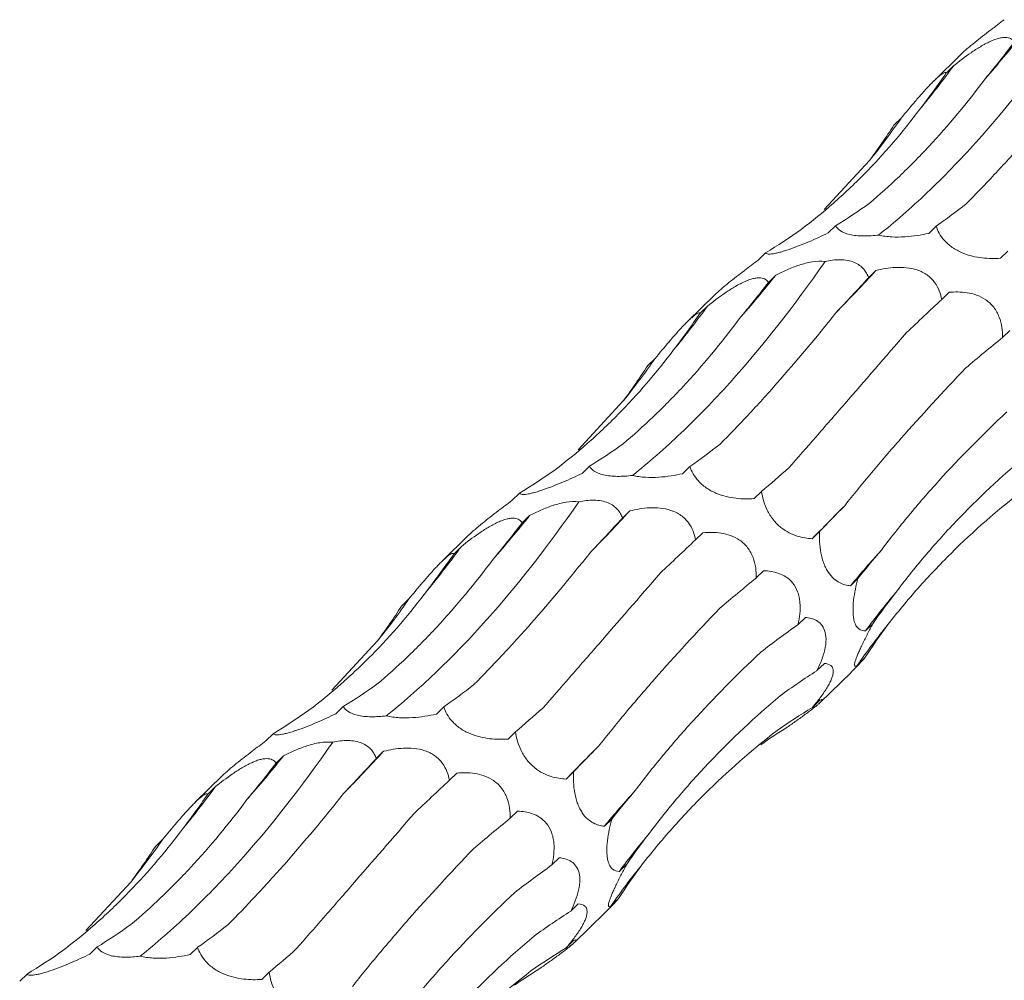
# Model space of a CAD drawing. Units: millimetres. Extents: x 250 to 14600, y 250 to 10250.
# Drawn here: x 9699 to 9747, y 4572 to 4619 of the extents above; entities that cross this region are included whole.
import ezdxf

# ---------------------------------------------------------------- set-up
doc = ezdxf.new("R2010")
doc.units = ezdxf.units.MM
doc.header["$LTSCALE"] = 50

msp = doc.modelspace()

# ---------------------------------------------------------------- linework, layer by layer
at = {"color": 7, "linetype": 'Continuous', "lineweight": 15}
for p, q in [((9745.316, 4617.514), (9743.96, 4616.19)), ((9744.941, 4616.942), (9744.58, 4616.589)), ((9742.356, 4614.363), (9741.995, 4614.01)), ((9738.56, 4609.861), (9740.791, 4612.274)), ((9739.122, 4609.058), (9738.759, 4608.704)), ((9744.074, 4609.039), (9743.712, 4608.686)), ((9735.666, 4607.722), (9735.303, 4607.368)), ((9747.605, 4607.813), (9747.242, 4607.459)), ((9736.17, 4606.623), (9735.808, 4606.27)), ((9741.111, 4606.854), (9740.75, 4606.502)), ((9733.182, 4605.67), (9731.826, 4604.346)), ((9744.713, 4605.781), (9744.351, 4605.427)), ((9732.807, 4605.099), (9732.446, 4604.746)), ((9747.709, 4603.905), (9747.348, 4603.552)), ((9730.222, 4602.52), (9729.861, 4602.167)), ((9726.426, 4598.018), (9728.657, 4600.431)), ((9726.987, 4597.215), (9726.625, 4596.861)), ((9731.94, 4597.196), (9731.578, 4596.842)), ((9735.471, 4595.97), (9735.108, 4595.616)), ((9723.532, 4595.878), (9723.169, 4595.525)), ((9728.977, 4595.011), (9728.615, 4594.659)), ((9724.036, 4594.78), (9723.674, 4594.427)), ((9738.333, 4593.997), (9737.971, 4593.643)), ((9721.048, 4593.827), (9719.692, 4592.503)), ((9732.579, 4593.938), (9732.217, 4593.584)), ((9720.673, 4593.256), (9720.312, 4592.903)), ((9735.575, 4592.062), (9735.213, 4591.709)), ((9740.218, 4591.675), (9739.855, 4591.321)), ((9718.088, 4590.677), (9717.726, 4590.324)), ((9737.635, 4589.766), (9737.273, 4589.413)), ((9740.957, 4589.449), (9740.594, 4589.095)), ((9714.292, 4586.175), (9716.523, 4588.588)), ((9740.552, 4587.752), (9740.189, 4587.398)), ((9738.566, 4587.494), (9738.204, 4587.141)), ((9738.366, 4585.578), (9739.898, 4587.073)), ((9714.853, 4585.371), (9714.491, 4585.018)), ((9719.806, 4585.353), (9719.444, 4584.999)), ((9738.34, 4585.683), (9737.979, 4585.33)), ((9711.398, 4584.035), (9711.035, 4583.681)), ((9723.336, 4584.127), (9722.974, 4583.772)), ((9711.902, 4582.937), (9711.54, 4582.584)), ((9716.842, 4583.168), (9716.481, 4582.815)), ((9708.914, 4581.984), (9707.558, 4580.66)), ((9720.445, 4582.094), (9720.083, 4581.74)), ((9726.199, 4582.154), (9725.837, 4581.8)), ((9708.539, 4581.412), (9708.178, 4581.059)), ((9723.441, 4580.219), (9723.079, 4579.866)), ((9728.084, 4579.832), (9727.721, 4579.478)), ((9705.954, 4578.833), (9705.592, 4578.481)), ((9725.501, 4577.923), (9725.139, 4577.57)), ((9728.823, 4577.606), (9728.46, 4577.252)), ((9702.158, 4574.332), (9704.389, 4576.745)), ((9726.432, 4575.65), (9726.07, 4575.297)), ((9728.418, 4575.909), (9728.055, 4575.555)), ((9726.232, 4573.734), (9727.764, 4575.23)), ((9726.206, 4573.84), (9725.845, 4573.487)), ((9702.719, 4573.528), (9702.357, 4573.174)), ((9707.672, 4573.51), (9707.309, 4573.156)), ((9699.264, 4572.192), (9698.901, 4571.838)), ((9711.202, 4572.283), (9710.84, 4571.929))]:
    msp.add_line(p, q, dxfattribs=at)
for centre, radius, start, end in [((9700.964, 4656.226), 60.555, 318.76972, 321.42344), ((9710.778, 4641.799), 42.249, 320.2743, 323.9614), ((9714.072, 4633.92), 34.387, 320.9888, 325.3383), ((9688.829, 4644.383), 60.555, 318.76972, 321.42344), ((9618.383, 4721.384), 167.867, 316.00063, 316.97903), ((9698.644, 4629.955), 42.249, 320.2743, 323.9614), ((9701.938, 4622.077), 34.387, 320.9888, 325.3383), ((9606.248, 4709.541), 167.867, 316.00063, 316.97903), ((9885.465, 4449.893), 205.958, 135.10285, 135.73666), ((9676.695, 4632.54), 60.555, 318.76972, 321.42344), ((9686.509, 4618.112), 42.249, 320.2743, 323.9614), ((9778.599, 4559.228), 50.309, 137.7214, 140.3645), ((9689.804, 4610.233), 34.387, 320.9888, 325.3383), ((9768.503, 4568.608), 34.621, 139.7341, 143.7185), ((9766.583, 4569.146), 32.09, 140.836, 145.3351), ((9873.331, 4438.05), 205.958, 135.10285, 135.73666), ((9664.561, 4620.697), 60.555, 318.76972, 321.42344), ((9594.114, 4697.698), 167.867, 316.00063, 316.97903), ((9674.375, 4606.269), 42.249, 320.2743, 323.9614), ((9766.465, 4547.385), 50.309, 137.7214, 140.3645), ((9756.369, 4556.765), 34.621, 139.7341, 143.7185), ((9677.67, 4598.39), 34.387, 320.9888, 325.3383), ((9754.449, 4557.303), 32.09, 140.836, 145.3351)]:
    msp.add_arc(centre, radius, start, end, dxfattribs=at)
for centre, major_axis, ratio, start_param, end_param in [((9734.027, 4687.153), (9.674, 82.679), 0.441636, 3.737238, 3.777857), ((9703.587, 4684.507), (-24.624, 80.586), 0.56302, 3.521223, 3.561834), ((9679.197, 4670.135), (-57.788, 62.116), 0.604228, 3.252722, 3.293327), ((9708.169, 4686.776), (-24.624, 80.586), 0.563021, 3.287324, 3.328063), ((9749.096, 4685.98), (19.159, 80.723), 0.387681, 3.553663, 3.594419), ((9682.909, 4673.646), (-57.788, 62.116), 0.604228, 3.018816, 3.059556), ((9721.893, 4675.31), (9.674, 82.679), 0.441636, 3.737238, 3.777857), ((9763.656, 4660.769), (44.676, 69.21), 0.174178, 3.890401, 3.930986), ((9791.094, 4638.154), (63.747, 52.014), 0.070573, 2.334595, 2.375329), ((9691.453, 4672.664), (-24.624, 80.586), 0.56302, 3.521223, 3.561834), ((9810.34, 4609.224), (77.349, 29.133), 0.302628, 2.400002, 2.440642), ((9667.063, 4658.292), (-57.788, 62.116), 0.604228, 3.252722, 3.293327), ((9696.035, 4674.933), (-24.624, 80.586), 0.563021, 3.287324, 3.328063), ((9736.962, 4674.137), (19.159, 80.723), 0.387681, 3.553663, 3.594419), ((9670.775, 4661.803), (-57.788, 62.116), 0.604228, 3.018816, 3.059556), ((9768.421, 4660.042), (44.676, 69.211), 0.174177, 3.656383, 3.697127), ((9795.12, 4636.528), (63.747, 52.014), 0.070574, 2.568424, 2.609173), ((9751.522, 4648.926), (44.676, 69.21), 0.174178, 3.890401, 3.930986), ((9709.759, 4663.466), (9.674, 82.679), 0.441636, 3.737238, 3.777857), ((9778.96, 4626.311), (63.747, 52.014), 0.070573, 2.334595, 2.375329), ((9813.254, 4607.15), (77.35, 29.133), 0.302627, 2.633834, 2.67458), ((9679.319, 4660.821), (-24.624, 80.586), 0.56302, 3.521223, 3.561834), ((9798.206, 4597.38), (77.349, 29.133), 0.302628, 2.400002, 2.440642), ((9820.275, 4576.318), (83.496, -0.796), 0.48108, 2.787705, 2.828452), ((9654.929, 4646.449), (-57.788, 62.116), 0.604228, 3.252722, 3.293327), ((9806.548, 4566.48), (83.496, -0.796), 0.48108, 2.553886, 2.594551), ((9815.263, 4548.658), (76.587, -35.693), 0.581189, 3.021866, 3.062611), ((9802.872, 4538.244), (76.587, -35.693), 0.581189, 2.788052, 2.828693), ((9683.901, 4663.09), (-24.624, 80.586), 0.563021, 3.287324, 3.328063), ((9724.828, 4662.294), (19.159, 80.723), 0.387681, 3.553663, 3.594419), ((9756.287, 4648.198), (44.676, 69.211), 0.174177, 3.656383, 3.697127), ((9787.827, 4516.919), (-53.183, 66.071), 0.602806, 6.2036, 6.244235), ((9658.641, 4649.96), (-57.788, 62.116), 0.604228, 3.018816, 3.059556), ((9763.725, 4505.735), (-19.07, 81.919), 0.549592, 0.184025, 0.216481), ((9782.986, 4624.685), (63.747, 52.014), 0.070574, 2.568424, 2.609173), ((9739.388, 4637.083), (44.676, 69.21), 0.174178, 3.890401, 3.930986), ((9697.624, 4651.623), (9.674, 82.679), 0.441636, 3.737238, 3.777857), ((9766.826, 4614.468), (63.747, 52.014), 0.070573, 2.334595, 2.375329), ((9667.185, 4648.977), (-24.624, 80.586), 0.56302, 3.521223, 3.561834), ((9801.12, 4595.307), (77.35, 29.133), 0.302627, 2.633834, 2.67458), ((9786.072, 4585.537), (77.349, 29.133), 0.302628, 2.400002, 2.440642), ((9808.141, 4564.475), (83.496, -0.796), 0.48108, 2.787705, 2.828452), ((9642.795, 4634.605), (-57.788, 62.116), 0.604228, 3.252722, 3.293327), ((9794.414, 4554.636), (83.496, -0.796), 0.48108, 2.553886, 2.594551), ((9803.129, 4536.815), (76.587, -35.693), 0.581189, 3.021866, 3.062611), ((9790.738, 4526.401), (76.587, -35.693), 0.581189, 2.788052, 2.828693), ((9671.767, 4651.246), (-24.624, 80.586), 0.563021, 3.287324, 3.328063), ((9712.694, 4650.451), (19.159, 80.723), 0.387681, 3.553663, 3.594419), ((9646.507, 4638.117), (-57.788, 62.116), 0.604228, 3.018816, 3.059556), ((9744.153, 4636.355), (44.676, 69.211), 0.174177, 3.656383, 3.697127), ((9775.693, 4505.076), (-53.183, 66.071), 0.602806, 6.2036, 6.244235), ((9751.591, 4493.891), (-19.07, 81.919), 0.549592, 0.184025, 0.216481)]:
    msp.add_ellipse(centre, major_axis=major_axis, ratio=ratio, start_param=start_param, end_param=end_param, dxfattribs=at)
for points, knots in [([(9747.437, 4619.211), (9747.214, 4619.043), (9746.741, 4618.686), (9746.095, 4618.187), (9745.609, 4617.783), (9745.38, 4617.581), (9745.317, 4617.514), (9745.316, 4617.514)], [0, 0, 0, 0, 0.306787, 0.649746, 0.823451, 0.998381, 1, 1, 1, 1]), ([(9741.241, 4608.602), (9742.035, 4609.235), (9742.833, 4609.931), (9744.034, 4611.072), (9744.435, 4611.469), (9745.238, 4612.296), (9745.64, 4612.726), (9747.637, 4614.942), (9749.204, 4616.936), (9750.733, 4619.144)], [0, 0, 0, 0, 0.25, 0.25, 0.375, 0.375, 0.5, 0.5, 1, 1, 1, 1]), ([(9744.941, 4616.942), (9745.212, 4617.16), (9745.496, 4617.378), (9745.947, 4617.688), (9746.101, 4617.788), (9746.417, 4617.976), (9746.58, 4618.064), (9746.82, 4618.173), (9746.9, 4618.206), (9747.052, 4618.26), (9747.125, 4618.283), (9747.265, 4618.316), (9747.332, 4618.327), (9747.452, 4618.338), (9747.508, 4618.338), (9747.659, 4618.324), (9747.736, 4618.297), (9747.861, 4618.219), (9747.908, 4618.169), (9747.942, 4618.114)], [0, 0, 0, 0, 0.25, 0.25, 0.375, 0.375, 0.5, 0.5, 0.5625, 0.5625, 0.625, 0.625, 0.6875, 0.6875, 0.75, 0.75, 0.875, 0.875, 1, 1, 1, 1]), ([(9740.778, 4610.158), (9741.279, 4610.579), (9741.775, 4611.024), (9742.757, 4611.962), (9743.245, 4612.456), (9744.686, 4614.006), (9745.613, 4615.121), (9746.505, 4616.315)], [0, 0, 0, 0, 0.25, 0.25, 0.5, 0.5, 1, 1, 1, 1]), ([(9742.356, 4614.363), (9742.577, 4614.631), (9742.806, 4614.907), (9743.162, 4615.323), (9743.282, 4615.462), (9743.527, 4615.736), (9743.651, 4615.873), (9743.83, 4616.06), (9743.89, 4616.121), (9744.002, 4616.231), (9744.055, 4616.281), (9744.155, 4616.372), (9744.202, 4616.413), (9744.285, 4616.48), (9744.322, 4616.508), (9744.423, 4616.575), (9744.471, 4616.597), (9744.543, 4616.613), (9744.566, 4616.606), (9744.58, 4616.589)], [0, 0, 0, 0, 0.25, 0.25, 0.375, 0.375, 0.5, 0.5, 0.5625, 0.5625, 0.625, 0.625, 0.6875, 0.6875, 0.75, 0.75, 0.875, 0.875, 1, 1, 1, 1]), ([(9745.559, 4610.143), (9746.015, 4610.6), (9746.477, 4611.079), (9747.412, 4612.079), (9747.887, 4612.602), (9749.325, 4614.231), (9750.294, 4615.39), (9751.271, 4616.618)], [0, 0, 0, 0, 0.25, 0.25, 0.5, 0.5, 1, 1, 1, 1]), ([(9737.427, 4608.878), (9737.967, 4609.287), (9738.495, 4609.718), (9739.527, 4610.624), (9740.032, 4611.101), (9741.503, 4612.59), (9742.419, 4613.657), (9743.272, 4614.796)], [0, 0, 0, 0, 0.25, 0.25, 0.5, 0.5, 1, 1, 1, 1]), ([(9741.241, 4608.602), (9741.121, 4608.588), (9740.999, 4608.576), (9740.75, 4608.559), (9740.624, 4608.555), (9740.377, 4608.557), (9740.254, 4608.564), (9740.023, 4608.588), (9739.914, 4608.606), (9739.617, 4608.676), (9739.466, 4608.743), (9739.245, 4608.891), (9739.171, 4608.973), (9739.122, 4609.058)], [0, 0, 0, 0, 0.125, 0.125, 0.25, 0.25, 0.375, 0.375, 0.5, 0.5, 0.75, 0.75, 1, 1, 1, 1]), ([(9747.242, 4607.459), (9747.101, 4607.449), (9746.956, 4607.445), (9746.659, 4607.449), (9746.505, 4607.458), (9746.19, 4607.494), (9746.03, 4607.522), (9745.699, 4607.603), (9745.526, 4607.658), (9745.273, 4607.765), (9745.189, 4607.806), (9745.027, 4607.894), (9744.949, 4607.942), (9744.801, 4608.045), (9744.73, 4608.101), (9744.602, 4608.214), (9744.543, 4608.272), (9744.274, 4608.57), (9744.151, 4608.811), (9744.074, 4609.039)], [0, 0, 0, 0, 0.125, 0.125, 0.25, 0.25, 0.375, 0.375, 0.5, 0.5, 0.5625, 0.5625, 0.625, 0.625, 0.6875, 0.6875, 0.75, 0.75, 1, 1, 1, 1]), ([(9738.759, 4608.704), (9738.606, 4608.631), (9738.451, 4608.558), (9738.132, 4608.413), (9737.968, 4608.34), (9737.636, 4608.2), (9737.468, 4608.131), (9737.126, 4607.998), (9736.95, 4607.934), (9736.699, 4607.85), (9736.615, 4607.823), (9736.458, 4607.776), (9736.384, 4607.755), (9736.245, 4607.72), (9736.18, 4607.705), (9736.065, 4607.683), (9736.013, 4607.675), (9735.876, 4607.66), (9735.811, 4607.662), (9735.715, 4607.681), (9735.684, 4607.699), (9735.666, 4607.722)], [0, 0, 0, 0, 0.125, 0.125, 0.25, 0.25, 0.375, 0.375, 0.5, 0.5, 0.5625, 0.5625, 0.625, 0.625, 0.6875, 0.6875, 0.75, 0.75, 0.875, 0.875, 1, 1, 1, 1]), ([(9743.712, 4608.686), (9743.531, 4608.646), (9743.344, 4608.61), (9742.95, 4608.551), (9742.746, 4608.527), (9742.323, 4608.501), (9742.104, 4608.497), (9741.667, 4608.523), (9741.442, 4608.552), (9741.241, 4608.602)], [0, 0, 0, 0, 0.25, 0.25, 0.5, 0.5, 0.75, 0.75, 1, 1, 1, 1]), ([(9729.107, 4596.759), (9729.901, 4597.391), (9730.699, 4598.087), (9731.9, 4599.229), (9732.301, 4599.626), (9733.104, 4600.453), (9733.506, 4600.883), (9735.503, 4603.099), (9737.07, 4605.092), (9738.599, 4607.301)], [0, 0, 0, 0, 0.25, 0.25, 0.375, 0.375, 0.5, 0.5, 1, 1, 1, 1]), ([(9735.303, 4607.368), (9735.08, 4607.199), (9734.607, 4606.843), (9733.961, 4606.344), (9733.475, 4605.94), (9733.246, 4605.738), (9733.183, 4605.671), (9733.182, 4605.67)], [0, 0, 0, 0, 0.306787, 0.649746, 0.823451, 0.998381, 1, 1, 1, 1]), ([(9736.17, 4606.623), (9736.35, 4606.717), (9736.536, 4606.808), (9736.921, 4606.976), (9737.122, 4607.055), (9737.43, 4607.155), (9737.535, 4607.186), (9737.748, 4607.239), (9737.857, 4607.262), (9738.182, 4607.313), (9738.402, 4607.324), (9738.599, 4607.301)], [0, 0, 0, 0, 0.25, 0.25, 0.5, 0.5, 0.625, 0.625, 0.75, 0.75, 1, 1, 1, 1]), ([(9738.599, 4607.301), (9738.841, 4607.353), (9739.095, 4607.387), (9739.472, 4607.383), (9739.594, 4607.372), (9739.829, 4607.328), (9739.941, 4607.296), (9740.138, 4607.213), (9740.227, 4607.163), (9740.382, 4607.05), (9740.448, 4606.988), (9740.562, 4606.857), (9740.61, 4606.788), (9740.69, 4606.647), (9740.723, 4606.575), (9740.75, 4606.502)], [0, 0, 0, 0, 0.25, 0.25, 0.375, 0.375, 0.5, 0.5, 0.625, 0.625, 0.75, 0.75, 0.875, 0.875, 1, 1, 1, 1]), ([(9741.111, 4606.854), (9741.42, 4606.931), (9741.746, 4606.989), (9742.257, 4607.014), (9742.43, 4607.012), (9742.784, 4606.975), (9742.965, 4606.94), (9743.227, 4606.852), (9743.314, 4606.816), (9743.478, 4606.734), (9743.556, 4606.687), (9743.703, 4606.583), (9743.772, 4606.524), (9743.896, 4606.402), (9743.952, 4606.338), (9744.102, 4606.135), (9744.175, 4605.996), (9744.287, 4605.711), (9744.325, 4605.568), (9744.351, 4605.427)], [0, 0, 0, 0, 0.25, 0.25, 0.375, 0.375, 0.5, 0.5, 0.5625, 0.5625, 0.625, 0.625, 0.6875, 0.6875, 0.75, 0.75, 0.875, 0.875, 1, 1, 1, 1]), ([(9732.807, 4605.099), (9733.078, 4605.317), (9733.362, 4605.535), (9733.813, 4605.845), (9733.967, 4605.945), (9734.283, 4606.133), (9734.446, 4606.221), (9734.686, 4606.33), (9734.766, 4606.363), (9734.918, 4606.417), (9734.991, 4606.439), (9735.131, 4606.473), (9735.198, 4606.484), (9735.318, 4606.495), (9735.374, 4606.495), (9735.525, 4606.481), (9735.602, 4606.453), (9735.727, 4606.376), (9735.774, 4606.326), (9735.808, 4606.27)], [0, 0, 0, 0, 0.25, 0.25, 0.375, 0.375, 0.5, 0.5, 0.5625, 0.5625, 0.625, 0.625, 0.6875, 0.6875, 0.75, 0.75, 0.875, 0.875, 1, 1, 1, 1]), ([(9744.713, 4605.781), (9745.001, 4605.807), (9745.301, 4605.809), (9745.76, 4605.736), (9745.914, 4605.7), (9746.223, 4605.589), (9746.377, 4605.513), (9746.595, 4605.363), (9746.667, 4605.306), (9746.798, 4605.183), (9746.859, 4605.115), (9746.972, 4604.969), (9747.024, 4604.891), (9747.113, 4604.73), (9747.151, 4604.647), (9747.249, 4604.392), (9747.29, 4604.222), (9747.34, 4603.882), (9747.349, 4603.715), (9747.348, 4603.552)], [0, 0, 0, 0, 0.25, 0.25, 0.375, 0.375, 0.5, 0.5, 0.5625, 0.5625, 0.625, 0.625, 0.6875, 0.6875, 0.75, 0.75, 0.875, 0.875, 1, 1, 1, 1]), ([(9730.222, 4602.52), (9730.443, 4602.788), (9730.672, 4603.063), (9731.028, 4603.48), (9731.148, 4603.619), (9731.393, 4603.893), (9731.517, 4604.029), (9731.696, 4604.217), (9731.756, 4604.277), (9731.868, 4604.388), (9731.921, 4604.438), (9732.021, 4604.529), (9732.067, 4604.569), (9732.151, 4604.637), (9732.188, 4604.665), (9732.289, 4604.732), (9732.337, 4604.754), (9732.409, 4604.769), (9732.432, 4604.762), (9732.446, 4604.746)], [0, 0, 0, 0, 0.25, 0.25, 0.375, 0.375, 0.5, 0.5, 0.5625, 0.5625, 0.625, 0.625, 0.6875, 0.6875, 0.75, 0.75, 0.875, 0.875, 1, 1, 1, 1]), ([(9733.425, 4598.3), (9733.881, 4598.757), (9734.342, 4599.236), (9735.278, 4600.236), (9735.753, 4600.759), (9737.191, 4602.388), (9738.16, 4603.546), (9739.137, 4604.775)], [0, 0, 0, 0, 0.25, 0.25, 0.5, 0.5, 1, 1, 1, 1]), ([(9728.644, 4598.314), (9729.145, 4598.736), (9729.641, 4599.181), (9730.623, 4600.119), (9731.111, 4600.613), (9732.552, 4602.163), (9733.479, 4603.278), (9734.371, 4604.472)], [0, 0, 0, 0, 0.25, 0.25, 0.5, 0.5, 1, 1, 1, 1]), ([(9736.821, 4597.135), (9737.253, 4597.629), (9737.698, 4598.138), (9738.617, 4599.191), (9739.091, 4599.735), (9740.55, 4601.411), (9741.565, 4602.579), (9742.618, 4603.797)], [0, 0, 0, 0, 0.25, 0.25, 0.5, 0.5, 1, 1, 1, 1]), ([(9725.293, 4597.035), (9725.833, 4597.444), (9726.361, 4597.875), (9727.393, 4598.781), (9727.898, 4599.257), (9729.369, 4600.747), (9730.285, 4601.814), (9731.138, 4602.953)], [0, 0, 0, 0, 0.25, 0.25, 0.5, 0.5, 1, 1, 1, 1]), ([(9739.57, 4595.266), (9739.992, 4595.8), (9740.433, 4596.342), (9741.357, 4597.445), (9741.84, 4598.007), (9743.343, 4599.715), (9744.41, 4600.875), (9745.541, 4602.056)], [0, 0, 0, 0, 0.25, 0.25, 0.5, 0.5, 1, 1, 1, 1]), ([(9741.376, 4593.073), (9741.803, 4593.643), (9742.253, 4594.213), (9743.2, 4595.356), (9743.698, 4595.929), (9745.257, 4597.645), (9746.375, 4598.776), (9747.57, 4599.896)], [0, 0, 0, 0, 0.25, 0.25, 0.5, 0.5, 1, 1, 1, 1]), ([(9742.085, 4590.985), (9742.532, 4591.582), (9743.001, 4592.172), (9743.988, 4593.338), (9744.506, 4593.914), (9746.126, 4595.616), (9747.286, 4596.704), (9748.524, 4597.749)], [0, 0, 0, 0, 0.25, 0.25, 0.5, 0.5, 1, 1, 1, 1]), ([(9729.107, 4596.759), (9728.987, 4596.744), (9728.865, 4596.732), (9728.616, 4596.716), (9728.49, 4596.712), (9728.243, 4596.714), (9728.119, 4596.72), (9727.889, 4596.745), (9727.78, 4596.763), (9727.483, 4596.833), (9727.332, 4596.9), (9727.111, 4597.048), (9727.037, 4597.13), (9726.987, 4597.215)], [0, 0, 0, 0, 0.125, 0.125, 0.25, 0.25, 0.375, 0.375, 0.5, 0.5, 0.75, 0.75, 1, 1, 1, 1]), ([(9735.108, 4595.616), (9734.967, 4595.606), (9734.822, 4595.601), (9734.525, 4595.606), (9734.371, 4595.615), (9734.056, 4595.651), (9733.896, 4595.678), (9733.564, 4595.759), (9733.392, 4595.814), (9733.139, 4595.922), (9733.055, 4595.963), (9732.893, 4596.051), (9732.815, 4596.099), (9732.667, 4596.202), (9732.596, 4596.257), (9732.468, 4596.37), (9732.409, 4596.429), (9732.14, 4596.726), (9732.017, 4596.968), (9731.94, 4597.196)], [0, 0, 0, 0, 0.125, 0.125, 0.25, 0.25, 0.375, 0.375, 0.5, 0.5, 0.5625, 0.5625, 0.625, 0.625, 0.6875, 0.6875, 0.75, 0.75, 1, 1, 1, 1]), ([(9726.625, 4596.861), (9726.472, 4596.787), (9726.317, 4596.714), (9725.998, 4596.57), (9725.834, 4596.497), (9725.502, 4596.356), (9725.334, 4596.288), (9724.992, 4596.155), (9724.816, 4596.091), (9724.564, 4596.006), (9724.481, 4595.98), (9724.324, 4595.933), (9724.25, 4595.912), (9724.111, 4595.877), (9724.046, 4595.862), (9723.931, 4595.84), (9723.879, 4595.832), (9723.742, 4595.817), (9723.677, 4595.819), (9723.581, 4595.838), (9723.55, 4595.856), (9723.532, 4595.878)], [0, 0, 0, 0, 0.125, 0.125, 0.25, 0.25, 0.375, 0.375, 0.5, 0.5, 0.5625, 0.5625, 0.625, 0.625, 0.6875, 0.6875, 0.75, 0.75, 0.875, 0.875, 1, 1, 1, 1]), ([(9731.578, 4596.842), (9731.397, 4596.803), (9731.209, 4596.767), (9730.816, 4596.708), (9730.612, 4596.684), (9730.189, 4596.657), (9729.97, 4596.654), (9729.533, 4596.679), (9729.308, 4596.709), (9729.107, 4596.759)], [0, 0, 0, 0, 0.25, 0.25, 0.5, 0.5, 0.75, 0.75, 1, 1, 1, 1]), ([(9737.971, 4593.643), (9737.852, 4593.649), (9737.731, 4593.66), (9737.483, 4593.701), (9737.356, 4593.73), (9737.097, 4593.812), (9736.966, 4593.864), (9736.698, 4594.003), (9736.559, 4594.09), (9736.358, 4594.252), (9736.292, 4594.313), (9736.165, 4594.441), (9736.104, 4594.509), (9735.99, 4594.654), (9735.936, 4594.731), (9735.838, 4594.886), (9735.795, 4594.965), (9735.596, 4595.365), (9735.514, 4595.678), (9735.471, 4595.97)], [0, 0, 0, 0, 0.125, 0.125, 0.25, 0.25, 0.375, 0.375, 0.5, 0.5, 0.5625, 0.5625, 0.625, 0.625, 0.6875, 0.6875, 0.75, 0.75, 1, 1, 1, 1]), ([(9741.702, 4589.412), (9742.179, 4590.025), (9742.677, 4590.624), (9743.713, 4591.793), (9744.253, 4592.364), (9745.931, 4594.029), (9747.117, 4595.066), (9748.369, 4596.032)], [0, 0, 0, 0, 0.25, 0.25, 0.5, 0.5, 1, 1, 1, 1]), ([(9716.973, 4584.916), (9717.767, 4585.548), (9718.565, 4586.244), (9719.766, 4587.386), (9720.167, 4587.783), (9720.97, 4588.609), (9721.372, 4589.039), (9723.369, 4591.256), (9724.935, 4593.249), (9726.465, 4595.458)], [0, 0, 0, 0, 0.25, 0.25, 0.375, 0.375, 0.5, 0.5, 1, 1, 1, 1]), ([(9723.169, 4595.525), (9722.946, 4595.356), (9722.473, 4595), (9721.827, 4594.5), (9721.341, 4594.097), (9721.112, 4593.895), (9721.049, 4593.828), (9721.048, 4593.827)], [0, 0, 0, 0, 0.306787, 0.649746, 0.823451, 0.998381, 1, 1, 1, 1]), ([(9724.036, 4594.78), (9724.216, 4594.874), (9724.402, 4594.965), (9724.787, 4595.133), (9724.988, 4595.212), (9725.296, 4595.312), (9725.401, 4595.343), (9725.614, 4595.396), (9725.723, 4595.419), (9726.048, 4595.47), (9726.268, 4595.48), (9726.465, 4595.458)], [0, 0, 0, 0, 0.25, 0.25, 0.5, 0.5, 0.625, 0.625, 0.75, 0.75, 1, 1, 1, 1]), ([(9726.465, 4595.458), (9726.707, 4595.51), (9726.961, 4595.544), (9727.338, 4595.54), (9727.46, 4595.529), (9727.695, 4595.485), (9727.807, 4595.452), (9728.004, 4595.37), (9728.093, 4595.319), (9728.248, 4595.206), (9728.314, 4595.145), (9728.428, 4595.014), (9728.476, 4594.944), (9728.556, 4594.803), (9728.589, 4594.731), (9728.615, 4594.659)], [0, 0, 0, 0, 0.25, 0.25, 0.375, 0.375, 0.5, 0.5, 0.625, 0.625, 0.75, 0.75, 0.875, 0.875, 1, 1, 1, 1]), ([(9728.977, 4595.011), (9729.286, 4595.088), (9729.612, 4595.146), (9730.123, 4595.171), (9730.296, 4595.169), (9730.65, 4595.132), (9730.831, 4595.096), (9731.093, 4595.008), (9731.18, 4594.973), (9731.344, 4594.891), (9731.422, 4594.844), (9731.569, 4594.739), (9731.638, 4594.681), (9731.762, 4594.559), (9731.818, 4594.494), (9731.968, 4594.292), (9732.041, 4594.153), (9732.153, 4593.868), (9732.191, 4593.724), (9732.217, 4593.584)], [0, 0, 0, 0, 0.25, 0.25, 0.375, 0.375, 0.5, 0.5, 0.5625, 0.5625, 0.625, 0.625, 0.6875, 0.6875, 0.75, 0.75, 0.875, 0.875, 1, 1, 1, 1]), ([(9720.673, 4593.256), (9720.944, 4593.473), (9721.228, 4593.691), (9721.679, 4594.002), (9721.832, 4594.102), (9722.149, 4594.29), (9722.312, 4594.378), (9722.551, 4594.487), (9722.631, 4594.519), (9722.784, 4594.574), (9722.857, 4594.596), (9722.997, 4594.63), (9723.063, 4594.641), (9723.184, 4594.652), (9723.239, 4594.652), (9723.391, 4594.638), (9723.468, 4594.61), (9723.593, 4594.533), (9723.639, 4594.483), (9723.674, 4594.427)], [0, 0, 0, 0, 0.25, 0.25, 0.375, 0.375, 0.5, 0.5, 0.5625, 0.5625, 0.625, 0.625, 0.6875, 0.6875, 0.75, 0.75, 0.875, 0.875, 1, 1, 1, 1]), ([(9732.579, 4593.938), (9732.867, 4593.964), (9733.167, 4593.965), (9733.626, 4593.893), (9733.78, 4593.856), (9734.089, 4593.745), (9734.243, 4593.67), (9734.461, 4593.52), (9734.532, 4593.463), (9734.664, 4593.339), (9734.725, 4593.272), (9734.838, 4593.126), (9734.89, 4593.048), (9734.979, 4592.887), (9735.017, 4592.804), (9735.115, 4592.549), (9735.156, 4592.379), (9735.206, 4592.039), (9735.215, 4591.871), (9735.213, 4591.709)], [0, 0, 0, 0, 0.25, 0.25, 0.375, 0.375, 0.5, 0.5, 0.5625, 0.5625, 0.625, 0.625, 0.6875, 0.6875, 0.75, 0.75, 0.875, 0.875, 1, 1, 1, 1]), ([(9739.855, 4591.321), (9739.766, 4591.329), (9739.675, 4591.345), (9739.493, 4591.396), (9739.402, 4591.431), (9739.22, 4591.527), (9739.128, 4591.588), (9738.944, 4591.751), (9738.854, 4591.852), (9738.728, 4592.039), (9738.688, 4592.107), (9738.613, 4592.253), (9738.577, 4592.333), (9738.513, 4592.5), (9738.485, 4592.586), (9738.436, 4592.763), (9738.416, 4592.855), (9738.365, 4593.127), (9738.345, 4593.309), (9738.326, 4593.662), (9738.326, 4593.832), (9738.333, 4593.997)], [0, 0, 0, 0, 0.125, 0.125, 0.25, 0.25, 0.375, 0.375, 0.5, 0.5, 0.5625, 0.5625, 0.625, 0.625, 0.6875, 0.6875, 0.75, 0.75, 0.875, 0.875, 1, 1, 1, 1]), ([(9716.51, 4586.471), (9717.011, 4586.893), (9717.507, 4587.338), (9718.489, 4588.276), (9718.977, 4588.77), (9720.418, 4590.319), (9721.345, 4591.434), (9722.237, 4592.629)], [0, 0, 0, 0, 0.25, 0.25, 0.5, 0.5, 1, 1, 1, 1]), ([(9718.088, 4590.677), (9718.309, 4590.944), (9718.538, 4591.22), (9718.894, 4591.637), (9719.014, 4591.775), (9719.259, 4592.05), (9719.383, 4592.186), (9719.562, 4592.374), (9719.622, 4592.434), (9719.733, 4592.544), (9719.787, 4592.595), (9719.887, 4592.686), (9719.933, 4592.726), (9720.017, 4592.794), (9720.054, 4592.821), (9720.154, 4592.889), (9720.203, 4592.911), (9720.274, 4592.926), (9720.298, 4592.919), (9720.312, 4592.903)], [0, 0, 0, 0, 0.25, 0.25, 0.375, 0.375, 0.5, 0.5, 0.5625, 0.5625, 0.625, 0.625, 0.6875, 0.6875, 0.75, 0.75, 0.875, 0.875, 1, 1, 1, 1]), ([(9721.291, 4586.457), (9721.747, 4586.914), (9722.208, 4587.392), (9723.144, 4588.393), (9723.619, 4588.915), (9725.057, 4590.545), (9726.026, 4591.703), (9727.003, 4592.932)], [0, 0, 0, 0, 0.25, 0.25, 0.5, 0.5, 1, 1, 1, 1]), ([(9735.575, 4592.062), (9735.819, 4592.055), (9736.064, 4592.022), (9736.435, 4591.891), (9736.556, 4591.834), (9736.789, 4591.681), (9736.903, 4591.583), (9737.101, 4591.339), (9737.187, 4591.191), (9737.279, 4590.943), (9737.305, 4590.854), (9737.343, 4590.675), (9737.357, 4590.584), (9737.398, 4590.121), (9737.35, 4589.753), (9737.273, 4589.413)], [0, 0, 0, 0, 0.25, 0.25, 0.375, 0.375, 0.5, 0.5, 0.625, 0.625, 0.6875, 0.6875, 0.75, 0.75, 1, 1, 1, 1]), ([(9724.687, 4585.292), (9725.119, 4585.785), (9725.564, 4586.295), (9726.483, 4587.348), (9726.957, 4587.891), (9728.416, 4589.568), (9729.431, 4590.736), (9730.484, 4591.954)], [0, 0, 0, 0, 0.25, 0.25, 0.5, 0.5, 1, 1, 1, 1]), ([(9740.594, 4589.095), (9740.477, 4589.095), (9740.364, 4589.123), (9740.215, 4589.242), (9740.168, 4589.296), (9740.085, 4589.443), (9740.049, 4589.536), (9740.01, 4589.714), (9739.999, 4589.779), (9739.985, 4589.922), (9739.98, 4590), (9739.977, 4590.245), (9739.988, 4590.426), (9740.029, 4590.789), (9740.06, 4590.974), (9740.132, 4591.331), (9740.173, 4591.505), (9740.218, 4591.675)], [0, 0, 0, 0, 0.25, 0.25, 0.375, 0.375, 0.5, 0.5, 0.5625, 0.5625, 0.625, 0.625, 0.75, 0.75, 0.875, 0.875, 1, 1, 1, 1]), ([(9713.159, 4585.191), (9713.699, 4585.601), (9714.227, 4586.032), (9715.259, 4586.938), (9715.764, 4587.414), (9717.234, 4588.904), (9718.151, 4589.971), (9719.004, 4591.11)], [0, 0, 0, 0, 0.25, 0.25, 0.5, 0.5, 1, 1, 1, 1]), ([(9727.436, 4583.423), (9727.858, 4583.956), (9728.299, 4584.499), (9729.223, 4585.602), (9729.706, 4586.164), (9731.208, 4587.872), (9732.276, 4589.031), (9733.407, 4590.213)], [0, 0, 0, 0, 0.25, 0.25, 0.5, 0.5, 1, 1, 1, 1]), ([(9737.635, 4589.766), (9737.73, 4589.758), (9737.823, 4589.742), (9738.005, 4589.691), (9738.093, 4589.656), (9738.26, 4589.56), (9738.337, 4589.5), (9738.475, 4589.343), (9738.537, 4589.243), (9738.623, 4588.999), (9738.648, 4588.852), (9738.65, 4588.529), (9738.627, 4588.35), (9738.547, 4587.996), (9738.489, 4587.816), (9738.358, 4587.471), (9738.284, 4587.304), (9738.204, 4587.141)], [0, 0, 0, 0, 0.125, 0.125, 0.25, 0.25, 0.375, 0.375, 0.5, 0.5, 0.625, 0.625, 0.75, 0.75, 0.875, 0.875, 1, 1, 1, 1]), ([(9740.189, 4587.398), (9740.159, 4587.379), (9740.133, 4587.366), (9740.09, 4587.357), (9740.073, 4587.361), (9740.052, 4587.394), (9740.049, 4587.423), (9740.062, 4587.516), (9740.079, 4587.582), (9740.126, 4587.718), (9740.146, 4587.77), (9740.191, 4587.885), (9740.217, 4587.948), (9740.276, 4588.084), (9740.31, 4588.158), (9740.38, 4588.311), (9740.417, 4588.39), (9740.535, 4588.634), (9740.617, 4588.798), (9740.785, 4589.127), (9740.872, 4589.29), (9740.957, 4589.449)], [0, 0, 0, 0, 0.125, 0.125, 0.25, 0.25, 0.375, 0.375, 0.5, 0.5, 0.5625, 0.5625, 0.625, 0.625, 0.6875, 0.6875, 0.75, 0.75, 0.875, 0.875, 1, 1, 1, 1]), ([(9729.242, 4581.23), (9729.669, 4581.8), (9730.119, 4582.37), (9731.066, 4583.513), (9731.564, 4584.086), (9733.122, 4585.802), (9734.241, 4586.933), (9735.435, 4588.053)], [0, 0, 0, 0, 0.25, 0.25, 0.5, 0.5, 1, 1, 1, 1]), ([(9739.896, 4587.075), (9740.027, 4587.204), (9740.25, 4587.425), (9740.463, 4587.656), (9740.552, 4587.752)], [0, 0, 0, 0, 0.584667, 1, 1, 1, 1]), ([(9738.566, 4587.494), (9738.694, 4587.489), (9738.809, 4587.461), (9738.933, 4587.352), (9738.966, 4587.305), (9739.006, 4587.176), (9739.011, 4587.096), (9738.988, 4586.945), (9738.974, 4586.89), (9738.937, 4586.771), (9738.911, 4586.706), (9738.85, 4586.57), (9738.814, 4586.499), (9738.733, 4586.354), (9738.687, 4586.278), (9738.544, 4586.054), (9738.436, 4585.904), (9738.211, 4585.61), (9738.096, 4585.468), (9737.979, 4585.33)], [0, 0, 0, 0, 0.25, 0.25, 0.375, 0.375, 0.5, 0.5, 0.5625, 0.5625, 0.625, 0.625, 0.6875, 0.6875, 0.75, 0.75, 0.875, 0.875, 1, 1, 1, 1]), ([(9729.951, 4579.141), (9730.398, 4579.739), (9730.867, 4580.329), (9731.854, 4581.494), (9732.372, 4582.071), (9733.992, 4583.773), (9735.152, 4584.861), (9736.39, 4585.906)], [0, 0, 0, 0, 0.25, 0.25, 0.5, 0.5, 1, 1, 1, 1]), ([(9738.34, 4585.683), (9738.41, 4585.714), (9738.459, 4585.726), (9738.466, 4585.696), (9738.458, 4585.677), (9738.406, 4585.616), (9738.363, 4585.572), (9738.262, 4585.483), (9738.222, 4585.449), (9738.13, 4585.374), (9738.079, 4585.333), (9737.965, 4585.243), (9737.902, 4585.195), (9737.77, 4585.096), (9737.701, 4585.044), (9737.485, 4584.885), (9737.338, 4584.779), (9737.037, 4584.564), (9736.886, 4584.457), (9736.739, 4584.353)], [0, 0, 0, 0, 0.25, 0.25, 0.375, 0.375, 0.5, 0.5, 0.5625, 0.5625, 0.625, 0.625, 0.6875, 0.6875, 0.75, 0.75, 0.875, 0.875, 1, 1, 1, 1]), ([(9716.973, 4584.916), (9716.853, 4584.901), (9716.731, 4584.889), (9716.482, 4584.873), (9716.356, 4584.869), (9716.109, 4584.871), (9715.985, 4584.877), (9715.755, 4584.901), (9715.646, 4584.919), (9715.349, 4584.99), (9715.198, 4585.056), (9714.977, 4585.204), (9714.903, 4585.287), (9714.853, 4585.371)], [0, 0, 0, 0, 0.125, 0.125, 0.25, 0.25, 0.375, 0.375, 0.5, 0.5, 0.75, 0.75, 1, 1, 1, 1]), ([(9722.974, 4583.772), (9722.833, 4583.763), (9722.688, 4583.758), (9722.391, 4583.762), (9722.237, 4583.771), (9721.922, 4583.808), (9721.762, 4583.835), (9721.43, 4583.916), (9721.258, 4583.971), (9721.005, 4584.079), (9720.921, 4584.119), (9720.759, 4584.208), (9720.681, 4584.256), (9720.533, 4584.359), (9720.462, 4584.414), (9720.333, 4584.527), (9720.275, 4584.585), (9720.006, 4584.883), (9719.883, 4585.125), (9719.806, 4585.353)], [0, 0, 0, 0, 0.125, 0.125, 0.25, 0.25, 0.375, 0.375, 0.5, 0.5, 0.5625, 0.5625, 0.625, 0.625, 0.6875, 0.6875, 0.75, 0.75, 1, 1, 1, 1]), ([(9714.491, 4585.018), (9714.338, 4584.944), (9714.183, 4584.871), (9713.864, 4584.726), (9713.7, 4584.654), (9713.368, 4584.513), (9713.2, 4584.445), (9712.858, 4584.312), (9712.682, 4584.248), (9712.43, 4584.163), (9712.347, 4584.137), (9712.19, 4584.089), (9712.116, 4584.069), (9711.977, 4584.033), (9711.912, 4584.019), (9711.797, 4583.996), (9711.745, 4583.988), (9711.608, 4583.974), (9711.543, 4583.976), (9711.447, 4583.995), (9711.416, 4584.013), (9711.398, 4584.035)], [0, 0, 0, 0, 0.125, 0.125, 0.25, 0.25, 0.375, 0.375, 0.5, 0.5, 0.5625, 0.5625, 0.625, 0.625, 0.6875, 0.6875, 0.75, 0.75, 0.875, 0.875, 1, 1, 1, 1]), ([(9719.444, 4584.999), (9719.263, 4584.959), (9719.075, 4584.924), (9718.682, 4584.864), (9718.478, 4584.841), (9718.055, 4584.814), (9717.836, 4584.811), (9717.398, 4584.836), (9717.174, 4584.866), (9716.973, 4584.916)], [0, 0, 0, 0, 0.25, 0.25, 0.5, 0.5, 0.75, 0.75, 1, 1, 1, 1]), ([(9725.837, 4581.8), (9725.718, 4581.805), (9725.597, 4581.817), (9725.349, 4581.858), (9725.222, 4581.887), (9724.963, 4581.969), (9724.832, 4582.021), (9724.564, 4582.159), (9724.425, 4582.247), (9724.224, 4582.409), (9724.157, 4582.469), (9724.03, 4582.598), (9723.97, 4582.666), (9723.856, 4582.81), (9723.802, 4582.887), (9723.704, 4583.043), (9723.66, 4583.121), (9723.462, 4583.522), (9723.38, 4583.835), (9723.336, 4584.127)], [0, 0, 0, 0, 0.125, 0.125, 0.25, 0.25, 0.375, 0.375, 0.5, 0.5, 0.5625, 0.5625, 0.625, 0.625, 0.6875, 0.6875, 0.75, 0.75, 1, 1, 1, 1]), ([(9729.568, 4577.569), (9730.045, 4578.182), (9730.543, 4578.78), (9731.579, 4579.95), (9732.119, 4580.521), (9733.797, 4582.186), (9734.983, 4583.222), (9736.235, 4584.188)], [0, 0, 0, 0, 0.25, 0.25, 0.5, 0.5, 1, 1, 1, 1]), ([(9704.838, 4573.073), (9705.633, 4573.705), (9706.431, 4574.401), (9707.632, 4575.543), (9708.033, 4575.939), (9708.836, 4576.766), (9709.238, 4577.196), (9711.235, 4579.412), (9712.801, 4581.406), (9714.331, 4583.614)], [0, 0, 0, 0, 0.25, 0.25, 0.375, 0.375, 0.5, 0.5, 1, 1, 1, 1]), ([(9711.035, 4583.681), (9710.812, 4583.513), (9710.338, 4583.156), (9709.692, 4582.657), (9709.207, 4582.254), (9708.978, 4582.051), (9708.915, 4581.984), (9708.914, 4581.984)], [0, 0, 0, 0, 0.306787, 0.649746, 0.823451, 0.998381, 1, 1, 1, 1]), ([(9711.902, 4582.937), (9712.082, 4583.031), (9712.268, 4583.121), (9712.653, 4583.29), (9712.854, 4583.369), (9713.162, 4583.469), (9713.267, 4583.499), (9713.479, 4583.553), (9713.589, 4583.576), (9713.914, 4583.627), (9714.134, 4583.637), (9714.331, 4583.614)], [0, 0, 0, 0, 0.25, 0.25, 0.5, 0.5, 0.625, 0.625, 0.75, 0.75, 1, 1, 1, 1]), ([(9714.331, 4583.614), (9714.573, 4583.667), (9714.827, 4583.701), (9715.204, 4583.696), (9715.325, 4583.686), (9715.561, 4583.642), (9715.672, 4583.609), (9715.87, 4583.527), (9715.959, 4583.476), (9716.114, 4583.363), (9716.18, 4583.302), (9716.294, 4583.171), (9716.342, 4583.101), (9716.422, 4582.96), (9716.455, 4582.888), (9716.481, 4582.815)], [0, 0, 0, 0, 0.25, 0.25, 0.375, 0.375, 0.5, 0.5, 0.625, 0.625, 0.75, 0.75, 0.875, 0.875, 1, 1, 1, 1]), ([(9716.842, 4583.168), (9717.152, 4583.245), (9717.477, 4583.303), (9717.989, 4583.328), (9718.162, 4583.326), (9718.516, 4583.289), (9718.697, 4583.253), (9718.959, 4583.165), (9719.046, 4583.129), (9719.21, 4583.047), (9719.287, 4583.001), (9719.435, 4582.896), (9719.504, 4582.838), (9719.628, 4582.716), (9719.684, 4582.651), (9719.833, 4582.449), (9719.907, 4582.309), (9720.019, 4582.025), (9720.057, 4581.881), (9720.083, 4581.74)], [0, 0, 0, 0, 0.25, 0.25, 0.375, 0.375, 0.5, 0.5, 0.5625, 0.5625, 0.625, 0.625, 0.6875, 0.6875, 0.75, 0.75, 0.875, 0.875, 1, 1, 1, 1]), ([(9708.539, 4581.412), (9708.81, 4581.63), (9709.094, 4581.848), (9709.545, 4582.159), (9709.698, 4582.258), (9710.015, 4582.446), (9710.178, 4582.534), (9710.417, 4582.643), (9710.497, 4582.676), (9710.65, 4582.731), (9710.723, 4582.753), (9710.863, 4582.786), (9710.929, 4582.798), (9711.05, 4582.808), (9711.105, 4582.808), (9711.256, 4582.794), (9711.334, 4582.767), (9711.459, 4582.689), (9711.505, 4582.64), (9711.54, 4582.584)], [0, 0, 0, 0, 0.25, 0.25, 0.375, 0.375, 0.5, 0.5, 0.5625, 0.5625, 0.625, 0.625, 0.6875, 0.6875, 0.75, 0.75, 0.875, 0.875, 1, 1, 1, 1]), ([(9720.445, 4582.094), (9720.733, 4582.121), (9721.033, 4582.122), (9721.492, 4582.05), (9721.646, 4582.013), (9721.954, 4581.902), (9722.109, 4581.827), (9722.327, 4581.677), (9722.398, 4581.62), (9722.53, 4581.496), (9722.591, 4581.429), (9722.704, 4581.283), (9722.756, 4581.204), (9722.844, 4581.044), (9722.883, 4580.961), (9722.981, 4580.706), (9723.022, 4580.536), (9723.072, 4580.196), (9723.081, 4580.028), (9723.079, 4579.866)], [0, 0, 0, 0, 0.25, 0.25, 0.375, 0.375, 0.5, 0.5, 0.5625, 0.5625, 0.625, 0.625, 0.6875, 0.6875, 0.75, 0.75, 0.875, 0.875, 1, 1, 1, 1]), ([(9727.721, 4579.478), (9727.632, 4579.486), (9727.541, 4579.502), (9727.359, 4579.553), (9727.268, 4579.588), (9727.086, 4579.684), (9726.994, 4579.745), (9726.81, 4579.908), (9726.72, 4580.008), (9726.594, 4580.196), (9726.554, 4580.264), (9726.478, 4580.41), (9726.443, 4580.49), (9726.379, 4580.657), (9726.351, 4580.743), (9726.302, 4580.92), (9726.282, 4581.012), (9726.231, 4581.284), (9726.211, 4581.466), (9726.191, 4581.819), (9726.192, 4581.989), (9726.199, 4582.154)], [0, 0, 0, 0, 0.125, 0.125, 0.25, 0.25, 0.375, 0.375, 0.5, 0.5, 0.5625, 0.5625, 0.625, 0.625, 0.6875, 0.6875, 0.75, 0.75, 0.875, 0.875, 1, 1, 1, 1]), ([(9705.954, 4578.833), (9706.175, 4579.101), (9706.404, 4579.377), (9706.76, 4579.794), (9706.88, 4579.932), (9707.125, 4580.207), (9707.249, 4580.343), (9707.428, 4580.53), (9707.488, 4580.591), (9707.599, 4580.701), (9707.652, 4580.752), (9707.753, 4580.843), (9707.799, 4580.883), (9707.883, 4580.95), (9707.92, 4580.978), (9708.02, 4581.045), (9708.068, 4581.067), (9708.14, 4581.083), (9708.163, 4581.076), (9708.178, 4581.059)], [0, 0, 0, 0, 0.25, 0.25, 0.375, 0.375, 0.5, 0.5, 0.5625, 0.5625, 0.625, 0.625, 0.6875, 0.6875, 0.75, 0.75, 0.875, 0.875, 1, 1, 1, 1]), ([(9709.157, 4574.614), (9709.613, 4575.071), (9710.074, 4575.549), (9711.01, 4576.549), (9711.485, 4577.072), (9712.923, 4578.702), (9713.892, 4579.86), (9714.869, 4581.089)], [0, 0, 0, 0, 0.25, 0.25, 0.5, 0.5, 1, 1, 1, 1]), ([(9704.376, 4574.628), (9704.877, 4575.049), (9705.373, 4575.494), (9706.355, 4576.433), (9706.843, 4576.927), (9708.284, 4578.476), (9709.21, 4579.591), (9710.103, 4580.786)], [0, 0, 0, 0, 0.25, 0.25, 0.5, 0.5, 1, 1, 1, 1]), ([(9712.553, 4573.449), (9712.985, 4573.942), (9713.43, 4574.452), (9714.349, 4575.504), (9714.823, 4576.048), (9716.282, 4577.724), (9717.297, 4578.893), (9718.35, 4580.111)], [0, 0, 0, 0, 0.25, 0.25, 0.5, 0.5, 1, 1, 1, 1]), ([(9723.441, 4580.219), (9723.685, 4580.212), (9723.93, 4580.179), (9724.301, 4580.047), (9724.422, 4579.99), (9724.655, 4579.837), (9724.769, 4579.74), (9724.967, 4579.496), (9725.053, 4579.347), (9725.145, 4579.099), (9725.171, 4579.011), (9725.209, 4578.832), (9725.223, 4578.74), (9725.264, 4578.278), (9725.216, 4577.91), (9725.139, 4577.57)], [0, 0, 0, 0, 0.25, 0.25, 0.375, 0.375, 0.5, 0.5, 0.625, 0.625, 0.6875, 0.6875, 0.75, 0.75, 1, 1, 1, 1]), ([(9728.46, 4577.252), (9728.343, 4577.252), (9728.23, 4577.279), (9728.081, 4577.399), (9728.034, 4577.452), (9727.951, 4577.599), (9727.915, 4577.693), (9727.876, 4577.871), (9727.865, 4577.936), (9727.85, 4578.079), (9727.846, 4578.157), (9727.843, 4578.401), (9727.854, 4578.583), (9727.895, 4578.945), (9727.926, 4579.13), (9727.998, 4579.488), (9728.039, 4579.661), (9728.084, 4579.832)], [0, 0, 0, 0, 0.25, 0.25, 0.375, 0.375, 0.5, 0.5, 0.5625, 0.5625, 0.625, 0.625, 0.75, 0.75, 0.875, 0.875, 1, 1, 1, 1]), ([(9701.025, 4573.348), (9701.565, 4573.757), (9702.093, 4574.188), (9703.125, 4575.095), (9703.63, 4575.571), (9705.1, 4577.06), (9706.017, 4578.128), (9706.87, 4579.267)], [0, 0, 0, 0, 0.25, 0.25, 0.5, 0.5, 1, 1, 1, 1]), ([(9715.302, 4571.58), (9715.724, 4572.113), (9716.165, 4572.655), (9717.089, 4573.759), (9717.572, 4574.321), (9719.074, 4576.028), (9720.142, 4577.188), (9721.273, 4578.369)], [0, 0, 0, 0, 0.25, 0.25, 0.5, 0.5, 1, 1, 1, 1]), ([(9725.501, 4577.923), (9725.596, 4577.914), (9725.689, 4577.899), (9725.871, 4577.848), (9725.959, 4577.813), (9726.126, 4577.717), (9726.203, 4577.657), (9726.341, 4577.499), (9726.403, 4577.4), (9726.489, 4577.156), (9726.514, 4577.009), (9726.515, 4576.686), (9726.493, 4576.506), (9726.413, 4576.152), (9726.355, 4575.972), (9726.224, 4575.628), (9726.15, 4575.461), (9726.07, 4575.297)], [0, 0, 0, 0, 0.125, 0.125, 0.25, 0.25, 0.375, 0.375, 0.5, 0.5, 0.625, 0.625, 0.75, 0.75, 0.875, 0.875, 1, 1, 1, 1]), ([(9728.055, 4575.555), (9728.025, 4575.536), (9727.999, 4575.523), (9727.955, 4575.514), (9727.938, 4575.518), (9727.918, 4575.551), (9727.915, 4575.579), (9727.928, 4575.673), (9727.945, 4575.739), (9727.992, 4575.875), (9728.011, 4575.927), (9728.057, 4576.042), (9728.083, 4576.104), (9728.142, 4576.241), (9728.175, 4576.315), (9728.246, 4576.468), (9728.283, 4576.547), (9728.4, 4576.791), (9728.483, 4576.955), (9728.651, 4577.283), (9728.738, 4577.447), (9728.823, 4577.606)], [0, 0, 0, 0, 0.125, 0.125, 0.25, 0.25, 0.375, 0.375, 0.5, 0.5, 0.5625, 0.5625, 0.625, 0.625, 0.6875, 0.6875, 0.75, 0.75, 0.875, 0.875, 1, 1, 1, 1]), ([(9717.108, 4569.387), (9717.535, 4569.956), (9717.985, 4570.527), (9718.932, 4571.669), (9719.43, 4572.242), (9720.988, 4573.959), (9722.107, 4575.09), (9723.301, 4576.21)], [0, 0, 0, 0, 0.25, 0.25, 0.5, 0.5, 1, 1, 1, 1]), ([(9726.432, 4575.65), (9726.56, 4575.646), (9726.675, 4575.617), (9726.799, 4575.509), (9726.832, 4575.461), (9726.872, 4575.333), (9726.877, 4575.253), (9726.854, 4575.102), (9726.84, 4575.047), (9726.802, 4574.928), (9726.777, 4574.863), (9726.716, 4574.727), (9726.68, 4574.656), (9726.599, 4574.51), (9726.553, 4574.435), (9726.409, 4574.211), (9726.302, 4574.06), (9726.077, 4573.767), (9725.962, 4573.625), (9725.845, 4573.487)], [0, 0, 0, 0, 0.25, 0.25, 0.375, 0.375, 0.5, 0.5, 0.5625, 0.5625, 0.625, 0.625, 0.6875, 0.6875, 0.75, 0.75, 0.875, 0.875, 1, 1, 1, 1]), ([(9727.762, 4575.232), (9727.893, 4575.361), (9728.116, 4575.582), (9728.329, 4575.813), (9728.418, 4575.909)], [0, 0, 0, 0, 0.584667, 1, 1, 1, 1]), ([(9717.817, 4567.298), (9718.264, 4567.896), (9718.733, 4568.486), (9719.72, 4569.651), (9720.238, 4570.228), (9721.858, 4571.929), (9723.018, 4573.018), (9724.256, 4574.062)], [0, 0, 0, 0, 0.25, 0.25, 0.5, 0.5, 1, 1, 1, 1]), ([(9726.206, 4573.84), (9726.276, 4573.87), (9726.325, 4573.883), (9726.332, 4573.853), (9726.324, 4573.834), (9726.272, 4573.773), (9726.229, 4573.729), (9726.128, 4573.64), (9726.088, 4573.606), (9725.996, 4573.531), (9725.945, 4573.49), (9725.831, 4573.4), (9725.768, 4573.352), (9725.636, 4573.253), (9725.567, 4573.201), (9725.351, 4573.042), (9725.203, 4572.935), (9724.903, 4572.721), (9724.752, 4572.614), (9724.605, 4572.51)], [0, 0, 0, 0, 0.25, 0.25, 0.375, 0.375, 0.5, 0.5, 0.5625, 0.5625, 0.625, 0.625, 0.6875, 0.6875, 0.75, 0.75, 0.875, 0.875, 1, 1, 1, 1]), ([(9702.357, 4573.174), (9702.204, 4573.101), (9702.049, 4573.028), (9701.73, 4572.883), (9701.566, 4572.811), (9701.234, 4572.67), (9701.066, 4572.601), (9700.724, 4572.469), (9700.548, 4572.404), (9700.296, 4572.32), (9700.213, 4572.293), (9700.056, 4572.246), (9699.982, 4572.225), (9699.843, 4572.19), (9699.778, 4572.175), (9699.662, 4572.153), (9699.611, 4572.145), (9699.474, 4572.13), (9699.409, 4572.132), (9699.313, 4572.152), (9699.282, 4572.169), (9699.264, 4572.192)], [0, 0, 0, 0, 0.125, 0.125, 0.25, 0.25, 0.375, 0.375, 0.5, 0.5, 0.5625, 0.5625, 0.625, 0.625, 0.6875, 0.6875, 0.75, 0.75, 0.875, 0.875, 1, 1, 1, 1]), ([(9704.838, 4573.073), (9704.719, 4573.058), (9704.597, 4573.046), (9704.348, 4573.03), (9704.222, 4573.026), (9703.975, 4573.028), (9703.851, 4573.034), (9703.621, 4573.058), (9703.512, 4573.076), (9703.215, 4573.146), (9703.064, 4573.213), (9702.843, 4573.361), (9702.769, 4573.444), (9702.719, 4573.528)], [0, 0, 0, 0, 0.125, 0.125, 0.25, 0.25, 0.375, 0.375, 0.5, 0.5, 0.75, 0.75, 1, 1, 1, 1]), ([(9707.309, 4573.156), (9707.128, 4573.116), (9706.941, 4573.08), (9706.548, 4573.021), (9706.343, 4572.998), (9705.921, 4572.971), (9705.702, 4572.968), (9705.264, 4572.993), (9705.04, 4573.023), (9704.838, 4573.073)], [0, 0, 0, 0, 0.25, 0.25, 0.5, 0.5, 0.75, 0.75, 1, 1, 1, 1]), ([(9710.84, 4571.929), (9710.698, 4571.92), (9710.554, 4571.915), (9710.257, 4571.919), (9710.103, 4571.928), (9709.788, 4571.965), (9709.628, 4571.992), (9709.296, 4572.073), (9709.124, 4572.128), (9708.871, 4572.235), (9708.786, 4572.276), (9708.624, 4572.365), (9708.547, 4572.412), (9708.399, 4572.515), (9708.328, 4572.571), (9708.199, 4572.684), (9708.141, 4572.742), (9707.872, 4573.04), (9707.749, 4573.281), (9707.672, 4573.51)], [0, 0, 0, 0, 0.125, 0.125, 0.25, 0.25, 0.375, 0.375, 0.5, 0.5, 0.5625, 0.5625, 0.625, 0.625, 0.6875, 0.6875, 0.75, 0.75, 1, 1, 1, 1]), ([(9713.702, 4569.957), (9713.584, 4569.962), (9713.463, 4569.974), (9713.215, 4570.014), (9713.088, 4570.044), (9712.829, 4570.125), (9712.698, 4570.178), (9712.43, 4570.316), (9712.291, 4570.404), (9712.09, 4570.566), (9712.023, 4570.626), (9711.896, 4570.754), (9711.836, 4570.823), (9711.722, 4570.967), (9711.668, 4571.044), (9711.57, 4571.199), (9711.526, 4571.278), (9711.328, 4571.678), (9711.246, 4571.992), (9711.202, 4572.283)], [0, 0, 0, 0, 0.125, 0.125, 0.25, 0.25, 0.375, 0.375, 0.5, 0.5, 0.5625, 0.5625, 0.625, 0.625, 0.6875, 0.6875, 0.75, 0.75, 1, 1, 1, 1]), ([(9717.434, 4565.726), (9717.911, 4566.338), (9718.409, 4566.937), (9719.445, 4568.106), (9719.985, 4568.678), (9721.663, 4570.343), (9722.849, 4571.379), (9724.101, 4572.345)], [0, 0, 0, 0, 0.25, 0.25, 0.5, 0.5, 1, 1, 1, 1])]:
    msp.add_open_spline(points, degree=3, knots=knots, dxfattribs=at)

doc.saveas('drawing.dxf')
